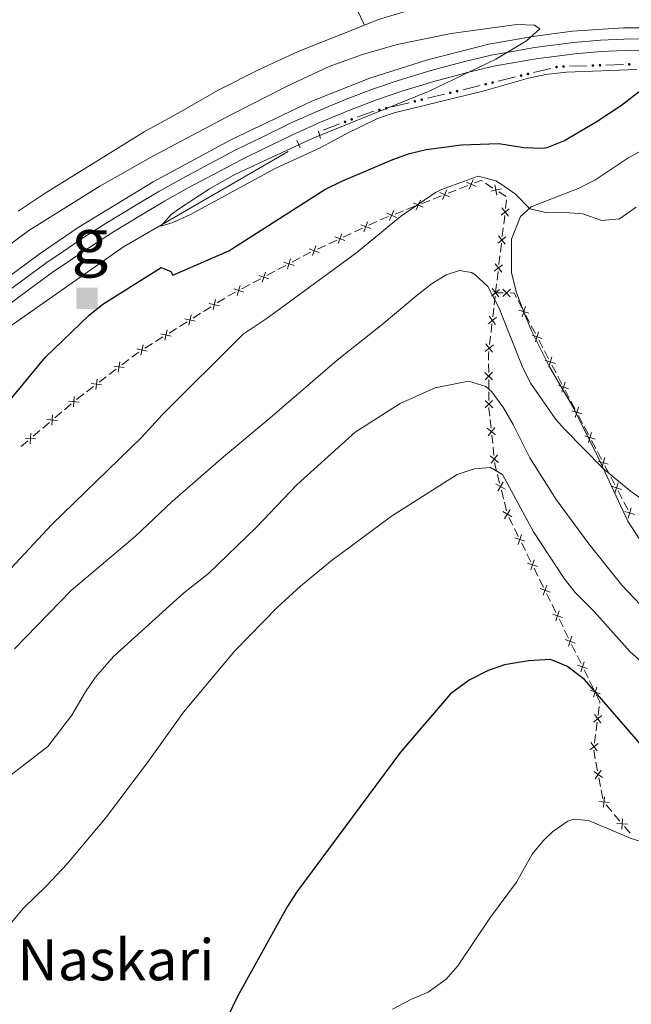
# Model space of a CAD drawing. Units: metres. Extents: x 655153 to 662080, y 735012 to 739796.
# Drawn here: x 655310 to 655482, y 736914 to 737190 of the extents above; entities that cross this region are included whole.
import ezdxf
from ezdxf.enums import TextEntityAlignment as Align

# ---------------------------------------------------------------- set-up
doc = ezdxf.new("R2010")
doc.units = ezdxf.units.M
doc.header["$MEASUREMENT"] = 0
for name, pattern in [('DGN Style 2', [77.45884560943644, 46.47530736566186, -30.98353824377457]), ('DGN Style 3', [108.44238385321101, 77.45884560943644, -30.98353824377457]), ('DGN Style 4', [124.01161182070774, 61.96707648754915, -30.98353824377457, 0.07745884560943644, -30.98353824377457])]:
    doc.linetypes.add(name, pattern=pattern)
for name, color, linetype, lineweight in [('Divisiones administrativas específicas', 7, 'Continuous', 5), ('Edificios construcciones cerramientos', 7, 'Continuous', 5), ('Entidades rústicas y varios', 7, 'Continuous', 5), ('Hidrografía', 7, 'Continuous', 5), ('Relieve y altimetría', 7, 'Continuous', 5), ('Textos de rotulación', 7, 'Continuous', 5), ('Viales y ferrocarril', 7, 'Continuous', 5)]:
    doc.layers.add(name, color=color, linetype=linetype, lineweight=lineweight)
doc.styles.add('Style-arial', font='arial.shx', dxfattribs={"bigfont": 'arialbig.shx'})
doc.styles.add('Style-Times New Roman', font='txt')

# ---------------------------------------------------------------- blocks, each defined once
blk = doc.blocks.new('5MOJON')
at = {"layer": 'Divisiones administrativas específicas', "color": 250, "linetype": 'Continuous', "lineweight": 5, "extrusion": (0, 0, -1)}
blk.add_solid([(3, 3), (-3, 3), (3, -3), (-3, -3)], dxfattribs=at)
at = {"layer": 'Divisiones administrativas específicas', "color": 250, "linetype": 'Continuous', "lineweight": 5, "style": 'Style-arial', "width": 1.075199139840688}
blk.add_text('g', height=12.50001, dxfattribs=at).set_placement((0.837070312583819, 16.1700050001964), align=Align.MIDDLE_CENTER)

msp = doc.modelspace()

# ---------------------------------------------------------------- hatches: boundary and pattern name
at = {"layer": 'Edificios construcciones cerramientos', "linetype": 'Continuous', "lineweight": 5, "extrusion": (0, 0, -1)}
h = msp.add_hatch(color=170, dxfattribs=at)
edge = h.paths.add_edge_path()
edge.add_arc((-655462.6258584312, 737177.3493744109), 0.3750000000796614, 212.8821839476888, 572.8821839476889)
h = msp.add_hatch(color=170, dxfattribs=at)
edge = h.paths.add_edge_path()
edge.add_arc((-655470.8714606066, 737177.6169308235), 0.3750000000796614, 212.8821839476888, 572.8821839476889)
h = msp.add_hatch(color=170, dxfattribs=at)
edge = h.paths.add_edge_path()
edge.add_arc((-655472.8703944674, 737177.6817929843), 0.3750000000796614, 212.8821839476888, 572.8821839476889)
h = msp.add_hatch(color=170, dxfattribs=at)
edge = h.paths.add_edge_path()
edge.add_arc((-655481.1159966427, 737177.9493493969), 0.3750000000796614, 212.8821839476888, 572.8821839476889)
h = msp.add_hatch(color=170, dxfattribs=at)
edge = h.paths.add_edge_path()
edge.add_arc((-655450.6773771341, 737174.7771665687), 0.3750000000796613, 201.1453103711399, 561.14531037114)
h = msp.add_hatch(color=170, dxfattribs=at)
edge = h.paths.add_edge_path()
edge.add_arc((-655452.621337078, 737175.2472939305), 0.3750000000796613, 201.1453103711399, 561.14531037114)
h = msp.add_hatch(color=170, dxfattribs=at)
edge = h.paths.add_edge_path()
edge.add_arc((-655460.6401718468, 737177.1865692984), 0.3750000000796613, 201.1453103711399, 561.14531037114)
h = msp.add_hatch(color=170, dxfattribs=at)
edge = h.paths.add_edge_path()
edge.add_arc((-655440.7145824214, 737172.3677638392), 0.3750000000796613, 201.1453103711399, 561.14531037114)
h = msp.add_hatch(color=170, dxfattribs=at)
edge = h.paths.add_edge_path()
edge.add_arc((-655442.6585423653, 737172.837891201), 0.3750000000796613, 201.1453103711399, 561.14531037114)
h = msp.add_hatch(color=170, dxfattribs=at)
edge = h.paths.add_edge_path()
edge.add_arc((-655430.7517877086, 737169.9583611097), 0.3750000000796613, 201.1453103711399, 561.14531037114)
h = msp.add_hatch(color=170, dxfattribs=at)
edge = h.paths.add_edge_path()
edge.add_arc((-655432.6957476526, 737170.4284884715), 0.3750000000796613, 201.1453103711399, 561.14531037114)
h = msp.add_hatch(color=170, dxfattribs=at)
edge = h.paths.add_edge_path()
edge.add_arc((-655420.7889929959, 737167.5489583802), 0.3750000000796613, 201.1453103711399, 561.14531037114)
h = msp.add_hatch(color=170, dxfattribs=at)
edge = h.paths.add_edge_path()
edge.add_arc((-655422.7329529398, 737168.0190857421), 0.3750000000796613, 201.1453103711399, 561.14531037114)
h = msp.add_hatch(color=170, dxfattribs=at)
edge = h.paths.add_edge_path()
edge.add_arc((-655410.8261982829, 737165.1395556508), 0.3750000000796613, 201.1453103711399, 561.14531037114)
h = msp.add_hatch(color=170, dxfattribs=at)
edge = h.paths.add_edge_path()
edge.add_arc((-655412.7701582271, 737165.6096830126), 0.3750000000796613, 201.1453103711399, 561.14531037114)
h = msp.add_hatch(color=170, dxfattribs=at)
edge = h.paths.add_edge_path()
edge.add_arc((-655401.1569831343, 737161.7775795765), 0.3750000000796613, 194.0752030459789, 554.0752030459788)
h = msp.add_hatch(color=170, dxfattribs=at)
edge = h.paths.add_edge_path()
edge.add_arc((-655403.0282967368, 737162.4834020762), 0.3750000000796613, 194.0752030459789, 554.0752030459788)

# ---------------------------------------------------------------- linework, layer by layer
at = {"layer": 'Edificios construcciones cerramientos', "color": 170, "linetype": 'Continuous', "lineweight": 5}
for p, q in [((655474.4963258095, 737177.7343645534, 619.9497429441329), (655479.4936604612, 737177.8965199552, 619.9309811621206)), ((655454.2025907545, 737175.6295118337, 620), (655459.0624906144, 737176.8048302385, 620)), ((655464.2517897733, 737177.4019459805, 619.9882045972581), (655469.249124425, 737177.5641013822, 619.9694428152459)), ((655444.2397960422, 737173.2201091037, 620), (655449.0996959021, 737174.3954275083, 620)), ((655424.3142066177, 737168.4013036438, 620), (655429.1741064775, 737169.5766220484, 620)), ((655434.2770013299, 737170.8107063738, 620), (655439.1369011898, 737171.9860247783, 620)), ((655414.3514119054, 737165.9919009137, 620), (655419.2113117652, 737167.1672193184, 620)), ((655394.96, 737159.44, 620), (655399.6382840062, 737161.2045562493, 620))]:
    msp.add_line(p, q, dxfattribs=at)
at = {"layer": 'Edificios construcciones cerramientos', "color": 250, "linetype": 'Continuous', "lineweight": 5}
for p, q in [((655440.6860371879, 737144.5370020478, 630.1103879220584), (655442.7551402121, 737143.1927985658, 630.5127927860698)), ((655430.1317949183, 737141.698095938, 629.6732304581931), (655432.459820326, 737142.6079755891, 629.7223906224925)), ((655433.391030489, 737142.9719274496, 629.7420546882123), (655435.7190558966, 737143.8818071005, 629.7912148525118)), ((655444.4104226313, 737142.1174357806, 630.8347166772788), (655446.4795256555, 737140.7732322987, 631.2371215412903)), ((655422.6821136139, 737138.7864810545, 629.5159179324348), (655425.0101390213, 737139.6963607057, 629.5650780967343)), ((655425.9413491846, 737140.0603125661, 629.5847421624541), (655428.269374592, 737140.970192217, 629.6339023267535)), ((655446.6136925314, 737139.9072757761, 631.3716848810748), (655446.3195739707, 737137.4443764272, 631.6841285857017)), ((655415.2324323093, 737135.874866171, 629.3586054066766), (655417.5604577169, 737136.7847458222, 629.4077655709759)), ((655418.49166788, 737137.1486976827, 629.4274296366958), (655420.8196932876, 737138.0585773338, 629.4765898009952)), ((655407.8833089755, 737132.7349614685, 629.1113166965489), (655410.1485262606, 737133.7874300638, 629.2166756400472)), ((655446.0842791223, 737135.4740569477, 631.9340835494032), (655445.7901605619, 737133.0111575988, 632.2465272540302)), ((655403.8059178621, 737130.8405179973, 628.9216705982519), (655406.0711351472, 737131.8929865926, 629.0270295417503)), ((655445.6725131376, 737132.025997859, 632.371504735881), (655445.378394577, 737129.56309851, 632.683948440508)), ((655396.5572225498, 737127.4726184928, 628.5845219790573), (655398.8224398349, 737128.5250870881, 628.6898809225556)), ((655400.634613663, 737129.367061964, 628.7741680773543), (655402.8998309481, 737130.4195305593, 628.8795270208526)), ((655393.3859183504, 737125.9991624595, 628.4370194581596), (655395.6511356356, 737127.0516310548, 628.542378401658)), ((655445.1430997285, 737127.5927790306, 632.9339034042096), (655444.8489811681, 737125.1298796816, 633.2463471088365)), ((655386.2686101706, 737122.3618387263, 628.1613965515127), (655388.4761801069, 737123.5325197533, 628.2397605059641)), ((655444.7313337438, 737124.1447199418, 633.3713245906873), (655444.4372151832, 737121.6818205928, 633.6837682953143)), ((655379.2043863742, 737118.6156594406, 627.9106318972682), (655381.4119563105, 737119.7863404674, 627.9889958517197)), ((655382.294984285, 737120.2546128782, 628.0203414335002), (655384.5025542213, 737121.425293905, 628.0987053879516)), ((655444.2019203347, 737119.7115011134, 633.9337232590159), (655443.9078017743, 737117.2486017644, 634.2461669636428)), ((655375.2307604887, 737116.5084335923, 627.7695767792558), (655377.438330425, 737117.6791146193, 627.8479407337072)), ((655372.1401625779, 737114.8694801547, 627.6598672430239), (655374.3477325141, 737116.0401611817, 627.7382311974752)), ((655443.79015435, 737116.2634420248, 634.3711444454935), (655443.4960357896, 737113.8005426757, 634.6835881501206)), ((655365.2020642755, 737110.9014651678, 627.5059636251666), (655367.3205095665, 737112.2289029895, 627.5158822141216)), ((655443.3793366016, 737112.7777429982, 634.8960823493875), (655443.1026781052, 737110.3471004937, 635.4112882228562)), ((655445.6169799096, 737113.71734004, 634.4899577436228), (655443.49, 737113.75, 634.69)), ((655450.981921687, 737109.3336536635, 634.368726970574), (655449.8183913431, 737111.5447157575, 634.2826946798301)), ((655361.3888627517, 737108.5120770887, 627.4881101650477), (655363.5073080428, 737109.8395149105, 627.4980287540027)), ((655442.9920147066, 737109.3748434917, 635.6173705722437), (655442.7153562102, 737106.9442009875, 636.1325764457125)), ((655358.4230393444, 737106.6536641382, 627.4742241405108), (655360.5414846353, 737107.98110196, 627.4841427294657)), ((655453.0762763065, 737105.3537418942, 634.5235850939131), (655451.9127459626, 737107.5648039882, 634.4375528031692)), ((655351.6440144132, 737102.4058631083, 627.442484655855), (655353.7624597042, 737103.7333009304, 627.45240324481)), ((655354.6098378205, 737104.2642760589, 627.456370680392), (655356.7282831115, 737105.5917138809, 627.4662892693468)), ((655442.4940294132, 737104.9996869836, 636.5447411444874), (655442.2173709169, 737102.5690444792, 637.0599470179562)), ((655454.7052187885, 737102.2582549627, 634.6440303009545), (655453.5416884443, 737104.4693170567, 634.5579980102106)), ((655347.8308128894, 737100.0164750293, 627.4246311957361), (655349.9492581803, 737101.3439128511, 627.4345497846911)), ((655442.1067075185, 737101.5967874774, 637.2660293673437), (655441.8300490219, 737099.1661449729, 637.7812352408124)), ((655456.799573408, 737098.2783431935, 634.7988884242935), (655455.6360430638, 737100.4894052874, 634.7128561335496)), ((655344.8649894819, 737098.1580620788, 627.4107451711992), (655346.983434773, 737099.4854999005, 627.4206637601542)), ((655338.3678931112, 737093.5039296679, 627.3710698320914), (655340.3531435963, 737095.0233353749, 627.3847376495447)), ((655458.4285158897, 737095.182856262, 634.919333631335), (655457.2649855455, 737097.3939183559, 634.8333013405911)), ((655334.794442238, 737090.7689993954, 627.3464677606753), (655336.7796927232, 737092.2884051022, 627.3601355781286)), ((655441.5513866816, 737093.7835936614, 638.8229825553557), (655441.5705597647, 737091.3214502432, 639.2559746814575)), ((655460.5228705092, 737091.2029444929, 635.074191754674), (655459.359340165, 737093.4140065869, 634.9881594639301)), ((655332.0150915589, 737088.6418314057, 627.3273328162405), (655334.000342044, 737090.1612371125, 627.3410006336939)), ((655441.5858982312, 737089.3517355088, 639.6023683823391), (655441.6050713144, 737086.8895920906, 640.035360508441)), ((655462.1518129909, 737088.1074575612, 635.1946369617154), (655460.988282647, 737090.3185196551, 635.1086046709715)), ((655328.4416406858, 737085.906901133, 627.3027307448244), (655330.4268911709, 737087.42630684, 627.3163985622778)), ((655325.6622900066, 737083.7797331433, 627.2835958003897), (655327.6475404918, 737085.2991388503, 627.2972636178431)), ((655441.6127405476, 737085.9047347233, 640.2085573588819), (655441.6319136308, 737083.4425913054, 640.6415494849837)), ((655464.2461676104, 737084.1275457921, 635.3494950850544), (655463.0826372665, 737086.3386078861, 635.2634627943105)), ((655322.2120589861, 737080.8920550088, 627.2585367793731), (655324.1171359622, 737082.5108467462, 627.2725019129813)), ((655465.8751100921, 737081.0320588606, 635.4699402920959), (655464.7115797482, 737083.2431209546, 635.383908001352)), ((655319.5449512191, 737078.6257465766, 627.2389855923216), (655321.4500281953, 737080.244538314, 627.2529507259298)), ((655467.9694647116, 737077.0521470914, 635.624798415435), (655466.8059343677, 737079.2632091853, 635.538766124691)), ((655316.1158126616, 737075.7119214493, 627.2138483518269), (655318.020889638, 737077.3307131864, 627.2278134854351)), ((655441.9740543962, 737078.0941908786, 641.8308539668341), (655442.2319200614, 737075.6864090653, 642.4522170154331)), ((655469.5984071933, 737073.9566601599, 635.7452436224763), (655468.4348768494, 737076.1677222538, 635.6592113317324)), ((655313.4487048949, 737073.4456130168, 627.1942971647754), (655315.353781871, 737075.0644047542, 627.2082622983836)), ((655442.4382125933, 737073.7601836147, 642.9493074543125), (655442.6960782586, 737071.3524018014, 643.5706705029115)), ((655310.0195663373, 737070.5317878895, 627.1691599242807), (655311.9246433137, 737072.1505796269, 627.1831250578889)), ((655442.7992245245, 737070.3892890762, 643.8192157223513), (655443.0570901898, 737067.9815072627, 644.4405787709503)), ((655471.6927618128, 737069.9767483906, 635.9001017458154), (655470.5292314689, 737072.1878104846, 635.8140694550715)), ((655473.3217042948, 737066.8812614591, 636.0205469528569), (655472.1581739506, 737069.092323553, 635.934514662113)), ((655475.4160589143, 737062.90134969, 636.1754050761958), (655474.2525285701, 737065.112411784, 636.0893727854519)), ((655444.0435087804, 737062.6651265605, 645.195868223399), (655444.645130747, 737060.241547161, 645.3155089553806)), ((655477.045001396, 737059.8058627583, 636.2958502832373), (655475.8814710518, 737062.0169248523, 636.2098179924934)), ((655445.1264283201, 737058.3026836419, 645.4112215409657), (655445.7280502869, 737055.8791042427, 645.5308622729474)), ((655479.1393560155, 737055.8259509893, 636.4507084065763), (655477.9758256713, 737058.0370130832, 636.3646761158324)), ((655445.9686990734, 737054.9096724829, 645.5787185657399), (655446.57032104, 737052.4860930836, 645.6983592977216)), ((655480.7682984972, 737052.7304640578, 636.5711536136178), (655479.6047681533, 737054.9415261517, 636.4851213228739)), ((655447.2375533166, 737050.6196424323, 645.8449207427029), (655448.3439271189, 737048.3926402591, 646.1025994776493)), ((655448.78647664, 737047.5018393898, 646.2056709716279), (655449.8928504423, 737045.2748372166, 646.4633497065744)), ((655450.7779494843, 737043.4932354782, 646.6694926945315), (655451.8843232868, 737041.266233305, 646.927171429478)), ((655452.3268728077, 737040.3754324357, 647.0302429234566), (655453.4332466102, 737038.1484302627, 647.287921658403)), ((655454.3183456522, 737036.366828524, 647.4940646463602), (655455.4247194545, 737034.1398263508, 647.7517433813067)), ((655457.8543713652, 737029.2298637142, 648.2264003703297), (655458.955594277, 737026.9904183585, 648.3753721700793)), ((655459.3960834418, 737026.0946402163, 648.4349608899793), (655460.4973063536, 737023.8551948606, 648.5839326897291)), ((655461.3782846832, 737022.0636385763, 648.7031101295288), (655462.4795075951, 737019.8241932206, 648.8520819292786)), ((655462.9199967599, 737018.9284150784, 648.9116706491784), (655464.0212196717, 737016.6889697227, 649.0606424489282)), ((655464.9021980015, 737014.8974134384, 649.1798198887279), (655466.0034209131, 737012.6579680827, 649.3287916884777)), ((655466.4439100781, 737011.7621899405, 649.3883804083777), (655467.54513299, 737009.5227445848, 649.5373522081273)), ((655468.4249651313, 737007.735849713, 649.6996304040383), (655469.519751861, 737005.5225795708, 650.090625664702)), ((655469.9576665531, 737004.6372715139, 650.2470237689673), (655471.0524532828, 737002.424001372, 650.638019029631)), ((655472.6695084074, 736997.4271870747, 651.5182894624189), (655472.3460960563, 736994.9852421307, 651.9452664429425)), ((655472.0873661754, 736993.0316861758, 652.2868480273614), (655471.7639538243, 736990.5897412319, 652.7138250078851)), ((655471.634588884, 736989.6129632546, 652.8846158000946), (655471.3111765326, 736987.1710183106, 653.3115927806183)), ((655471.0948413119, 736985.2172369882, 653.6429726851408), (655471.5525310205, 736982.7711397687, 653.8819884217885)), ((655471.7356069039, 736981.7927008807, 653.9775947164476), (655472.1932966122, 736979.3466036611, 654.2166104530952)), ((655472.5594483791, 736977.3897258854, 654.4078230424134), (655473.0171380874, 736974.9436286658, 654.646838779061)), ((655473.2002139708, 736973.9651897778, 654.7424450737201), (655473.6579036794, 736971.5190925582, 654.9814608103677)), ((655474.6514302206, 736969.8489597903, 655.0809967544485), (655476.2393573709, 736967.9194436597, 655.1548538312093)), ((655476.8745282309, 736967.1476372078, 655.1843966619135), (655478.4624553812, 736965.2181210774, 655.2582537386743)), ((655479.7577237103, 736963.7036725897, 655.4096133258778), (655481.3949555214, 736961.8318434758, 655.665987593737))]:
    msp.add_line(p, q, dxfattribs=at)
at = {"layer": 'Edificios construcciones cerramientos', "color": 170, "linetype": 'Continuous', "lineweight": 5, "elevation": 620, "flags": 128}
msp.add_lwpolyline([(655404.5504822126, 737163.0573403114), (655408.72, 737164.6300000001), (655409.248517053, 737164.7578165885)], dxfattribs=at)
at = {"layer": 'Edificios construcciones cerramientos', "color": 250, "linetype": 'Continuous', "lineweight": 5, "flags": 128}
for points, elevation in [([(655435.2896803119, 737144.8400556864), (655438.0100465615, 737143.648582872)], 629.8108789182315), ([(655437.245599844, 737145.6045024039), (655436.0541270294, 737142.8841361543)], 629.8108789182315), ([(655427.8399990075, 737141.928440803), (655430.5603652571, 737140.7369679885)], 629.6535663924733), ([(655429.7959185396, 737142.6928875207), (655428.604445725, 737139.9725212711)], 629.6535663924733), ([(655445.033905637, 737142.9630856302), (655442.1288480018, 737142.3461252297)], 630.6737547316743), ([(655443.2728966188, 737144.1071342477), (655443.8898570198, 737141.2020766123)], 630.6737547316743), ([(655420.3903177031, 737139.0168259197), (655423.1106839527, 737137.8253531051)], 629.496253866715), ([(655422.346237235, 737139.7812726372), (655421.1547644206, 737137.0609063876)], 629.496253866715), ([(655414.8965559306, 737136.8696577537), (655413.705083116, 737134.1492915042)], 629.3389413409567), ([(655447.3679453037, 737137.3783371546), (655445.0337491778, 737135.542164928)], 631.8091060675524), ([(655447.118933354, 737135.2931529782), (655445.2827611275, 737137.6273491043)], 631.8091060675524), ([(655407.4867173273, 737133.707179196), (655406.467102566, 737130.9178449134)], 629.0691731191496), ([(655412.9406363985, 737136.1052110363), (655415.6610026481, 737134.9137382216)], 629.3389413409567), ([(655405.5822428055, 737132.8223194354), (655408.3715770878, 737131.802704674)], 629.0691731191496), ([(655398.333547493, 737129.4544199309), (655401.1228817755, 737128.4348051697)], 628.732024499955), ([(655400.238022015, 737130.3392796915), (655399.2184072535, 737127.5499454092)], 628.732024499955), ([(655446.4267659099, 737129.4970592374), (655444.092569784, 737127.6608870109)], 632.8089259223588), ([(655446.1777539605, 737127.411875061), (655444.3415817337, 737129.7460711871)], 632.8089259223588), ([(655391.0848521804, 737126.0865204264), (655393.874186463, 737125.0669056652)], 628.3948758807603), ([(655392.9893267024, 737126.971380187), (655391.969711941, 737124.1820459047)], 628.3948758807603), ([(655385.8210548952, 737123.3116529093), (655384.9496400037, 737120.4725269724)], 628.1300509697321), ([(655383.9657844808, 737122.3277973866), (655386.8049104179, 737121.4563824949)], 628.1300509697321), ([(655445.4855865161, 737121.6157813203), (655443.1513903902, 737119.7796090937)], 633.8087457771651), ([(655445.2365745667, 737119.5305971438), (655443.4004023399, 737121.8647932699)], 633.8087457771651), ([(655376.9015606844, 737118.5816181009), (655379.7406866215, 737117.7102032092)], 627.8792863154877), ([(655378.7568310988, 737119.5654736236), (655377.8854162074, 737116.7263476865)], 627.8792863154877), ([(655369.8373368881, 737114.8354388152), (655372.6764628252, 737113.9640239235)], 627.6285216612433), ([(655371.6926073025, 737115.8192943376), (655370.821192411, 737112.9801684008)], 627.6285216612433), ([(655444.6509243532, 737114.6755467688), (655442.3269056419, 737112.8265099842)], 634.69), ([(655444.41343339, 737112.589019021), (655442.5643966054, 737114.9130377322)], 634.69), ([(655445.5473901492, 737112.6694793028), (655447.6793845061, 737114.7369898984)], 634.396331994166), ([(655447.6471426254, 737112.6372374222), (655445.5796320299, 737114.769231779)], 634.396331994166), ([(655364.686784219, 737111.8162828796), (655364.0223327156, 737108.9217182836)], 627.5019961895846), ([(655362.9072761694, 737110.7012263334), (655365.8018407652, 737110.03677483)], 627.5019961895846), ([(655450.0306406401, 737108.8892134603), (655452.8669782502, 737108.008765301)], 634.4031398868716), ([(655451.0085853655, 737107.0308205755), (655451.8890335246, 737109.8671581857)], 634.4031398868716), ([(655356.128251238, 737106.4534253038), (655359.022815834, 737105.7889738001)], 627.4702567049288), ([(655357.9077592879, 737107.56848185), (655357.2433077844, 737104.673917254)], 627.4702567049288), ([(655443.7656171648, 737106.8974907545), (655441.4415984538, 737105.0484539696)], 636.3386587951), ([(655443.5281262016, 737104.8109630065), (655441.679089417, 737107.1349817177)], 636.3386587951), ([(655351.1287343567, 737103.3206808202), (655350.4642828531, 737100.4261162244)], 627.4385172202731), ([(655349.3492263069, 737102.205624274), (655352.2437909029, 737101.5411727706)], 627.4385172202731), ([(655453.7539377413, 737101.8138147595), (655456.5902753514, 737100.9333666002)], 634.678443217252), ([(655454.7318824667, 737099.9554218748), (655455.6123306258, 737102.7917594849)], 634.678443217252), ([(655342.5702013758, 737097.9578232444), (655345.4647659718, 737097.2933717407)], 627.4067777356173), ([(655344.3497094254, 737099.0728797906), (655343.6852579219, 737096.1783151946)], 627.4067777356173), ([(655442.8803099766, 737099.1194347399), (655440.5562912654, 737097.2703979551)], 637.9873175901998), ([(655442.6428190134, 737097.0329069919), (655440.7937822288, 737099.3569257031)], 637.9873175901998), ([(655457.4772348425, 737094.7384160587), (655460.3135724529, 737093.8579678996)], 634.9537465476325), ([(655458.4551795681, 737092.880023174), (655459.335627727, 737095.7163607844)], 634.9537465476325), ([(655336.1018272382, 737093.0903302426), (655339.0457824366, 737092.6990147808)], 627.36560270511), ([(655337.7694625685, 737094.3666501108), (655337.3781471066, 737091.4226949124)], 627.36560270511), ([(655331.4166610162, 737089.5045518484), (655331.0253455543, 737086.5605966502)], 627.3218656892592), ([(655442.6351721177, 737089.295690719), (655440.5188832649, 737091.3792745285)], 639.4291715318983), ([(655442.618819596, 737091.3956270502), (655440.5352357863, 737089.2793381973)], 639.4291715318983), ([(655329.749025686, 737088.2282319802), (655332.6929808843, 737087.8369165184)], 627.3218656892592), ([(655461.2005319437, 737087.6630173582), (655464.0368695541, 737086.7825691989)], 635.229049878013), ([(655462.1784766694, 737085.8046244734), (655463.0589248282, 737088.6409620836)], 635.229049878013), ([(655324.9994966639, 737084.6369190782), (655324.7590133112, 737081.6768231748)], 627.2780879664246), ([(655323.3992070358, 737083.2771128027), (655326.3593029391, 737083.03662945)], 627.2780879664246), ([(655442.6965259837, 737081.4168317812), (655440.5802371309, 737083.5004155906)], 640.8147463354245), ([(655442.6801734623, 737083.5167681123), (655440.5965896526, 737081.4004792592)], 640.8147463354245), ([(655465.9017737706, 737078.7292257727), (655466.7822219296, 737081.5655633828)], 635.5043532083935), ([(655318.9032503394, 737079.4567855184), (655318.6627669868, 737076.4966896151)], 627.2333995388784), ([(655464.9238290451, 737080.5876186574), (655467.7601666553, 737079.7071704981)], 635.5043532083935), ([(655317.3029607115, 737078.096979243), (655320.2630566149, 737077.8564958903)], 627.2333995388784), ([(655443.4896249566, 737073.7918456271), (655441.1779411153, 737075.6562806135)], 642.7007622348729), ([(655443.266000529, 737075.8799050411), (655441.4015655427, 737073.5682211996)], 642.7007622348729), ([(655311.2067143873, 737072.9168456832), (655314.1668102907, 737072.6763623308)], 627.1887111113322), ([(655312.8070040152, 737074.2766519587), (655312.5665206625, 737071.3165560553)], 627.1887111113322), ([(655468.6471261464, 737073.5122199566), (655471.4834637565, 737072.6317717975)], 635.7796565387739), ([(655469.6250708718, 737071.6538270719), (655470.5055190308, 737074.4901646823)], 635.7796565387739), ([(655444.314795085, 737066.0869438245), (655442.0031112437, 737067.9513788109)], 644.68912399039), ([(655444.0911706574, 737068.1750032385), (655442.226735671, 737065.863319397)], 644.68912399039), ([(655473.348367973, 737064.5784283711), (655474.2288161321, 737067.4147659815)], 636.0549598691543), ([(655472.3704232476, 737066.4368212558), (655475.2067608577, 737065.5563730968)], 636.0549598691543), ([(655446.1564458027, 737058.5066003518), (655443.6123617231, 737060.0388001418)], 645.3633652481732), ([(655445.650503658, 737060.5447422864), (655444.1183038678, 737058.0006582071)], 645.3633652481732), ([(655476.0937203488, 737059.3614225553), (655478.9300579592, 737058.480974396)], 636.3302631995349), ([(655477.0716650744, 737057.5030296706), (655477.9521132333, 737060.3393672807)], 636.3302631995349), ([(655480.7949621757, 737050.4276309698), (655481.6754103345, 737053.2639685799)], 636.6055665299153), ([(655448.0816360957, 737050.7511462744), (655445.5375520161, 737052.2833460644)], 645.7462155905141), ([(655447.575693951, 737052.789288209), (655446.0434941608, 737050.2452041297)], 645.7462155905141), ([(655479.81701745, 737052.2860238545), (655482.6533550604, 737051.4055756952)], 636.6055665299153), ([(655450.8071144479, 737045.791824549), (655449.8607462121, 737042.9767957458)], 646.566421200553), ([(655451.7414447316, 737043.9111260294), (655448.9264159284, 737044.8574942651)], 646.566421200553), ([(655455.2818408993, 737036.7847190755), (655452.4668120961, 737037.7310873109)], 647.3909931523816), ([(655454.3475106156, 737038.6654175948), (655453.4011423797, 737035.8503887919)], 647.3909931523816), ([(655457.8913181257, 737031.5314999972), (655456.9335092593, 737028.7203432645)], 648.1668116504297), ([(655458.8179920588, 737029.6470171979), (655456.0068353263, 737030.6048260641)], 648.1668116504297), ([(655462.3419053769, 737022.48079206), (655459.5307486444, 737023.4386009262)], 648.6435214096289), ([(655461.4152314439, 737024.3652748591), (655460.4574225773, 737021.5541181266)], 648.6435214096289), ([(655465.8658186952, 737015.3145669219), (655463.0546619624, 737016.2723757883)], 649.1202311688281), ([(655464.939144762, 737017.1990497212), (655463.9813358956, 737014.3878929887)], 649.1202311688281), ([(655469.3897320132, 737008.148341784), (655466.5785752807, 737009.1061506502)], 649.5969409280273), ([(655468.4630580803, 737010.0328245834), (655467.5052492137, 737007.2216678509)], 649.5969409280273), ([(655472.8955933468, 737001.0633537387), (655470.0822042865, 737002.0145855702)], 650.7944171338964), ([(655471.9645147324, 737002.9456641844), (655471.0132829011, 737000.1322751243)], 650.7944171338964), ([(655473.1187171026, 736992.8307429051), (655471.3126132095, 736995.1882816062)], 652.116057235152), ([(655473.3944345065, 736994.9125642022), (655471.0368958053, 736993.1064603091)], 652.116057235152), ([(655472.3595149829, 736987.0983403821), (655470.0019762819, 736985.2922364888)], 653.4823835728276), ([(655472.0837975792, 736985.016519085), (655470.2776936861, 736987.3740577861)], 653.4823835728276), ([(655473.6002360578, 736977.5298545442), (655471.1498302841, 736979.2078031565)], 654.3122167477543), ([(655473.214007477, 736979.5940317372), (655471.536058865, 736977.1436259635)], 654.3122167477543), ([(655475.4927371312, 736970.4771714946), (655472.5367945519, 736970.7642315351)], 655.0514539237442), ([(655474.1582958617, 736972.0986728047), (655473.8712358212, 736969.1427302253)], 655.0514539237442), ([(655479.2003931731, 736965.9339115066), (655479.0022869995, 736962.9706778096)], 655.3070636187341), ([(655480.582956935, 736964.353241571), (655477.6197232378, 736964.5513477449)], 655.3070636187341)]:
    msp.add_lwpolyline(points, dxfattribs=dict(at, elevation=elevation))
at = {"layer": 'Edificios construcciones cerramientos', "color": 250, "linetype": 'Continuous', "lineweight": 5, "extrusion": (-0.08475890989343327, 0.1637620238494872, 0.9828519353078555), "elevation": 65781.14841495923, "flags": 128}
msp.add_lwpolyline([(-920925.0082875632, -347204.50047111), (-920927.0033998792, -347204.2864919201), (-920927.2441409286, -347203.8557572165)], dxfattribs=at)
at = {"layer": 'Edificios construcciones cerramientos', "color": 250, "linetype": 'Continuous', "lineweight": 5, "extrusion": (0.1066170986601975, -0.3235882087575919, 0.9401720403342863), "elevation": -168058.3014951258, "flags": 128}
msp.add_lwpolyline([(853168.0187174091, 465608.8775265098), (853168.5174438152, 465608.9396949231), (853170.5115278857, 465609.0549789495)], dxfattribs=at)
at = {"layer": 'Edificios construcciones cerramientos', "color": 250, "linetype": 'Continuous', "lineweight": 5, "extrusion": (-0.1217948099639081, 0.1641446197906218, 0.9788884349401865), "elevation": 41786.9237112124, "flags": 128}
msp.add_lwpolyline([(-965562.9589089621, -197051.8328291614), (-965565.1307923668, -197051.4957670189), (-965565.4264179659, -197051.433474469)], dxfattribs=at)
at = {"layer": 'Edificios construcciones cerramientos', "color": 250, "linetype": 'Continuous', "lineweight": 5, "extrusion": (-0.1917941036448412, 0.2990979364943882, 0.9347488679810587), "elevation": 95359.72859494449, "flags": 128}
msp.add_lwpolyline([(-949576.4431014555, -249106.7058628557), (-949576.4809951826, -249106.7054397023), (-949578.9334992548, -249106.488231417)], dxfattribs=at)
at = {"layer": 'Edificios construcciones cerramientos', "color": 250, "linetype": 'Continuous', "lineweight": 5, "extrusion": (0.09461531625431481, 0.08837201508212993, 0.9915837477895751), "elevation": 127784.5688143118, "flags": 128}
msp.add_lwpolyline([(91287.7962301271, -973800.0985919428), (91289.14877220686, -973800.4715194921), (91289.90643558349, -973799.6782181435)], dxfattribs=at)
at = {"layer": 'Edificios construcciones cerramientos', "color": 250, "linetype": 'Continuous', "lineweight": 5, "extrusion": (0.005265614287382856, -0.01587427832052879, 0.9998601305152532), "elevation": -7622.785036821409, "flags": 128}
msp.add_lwpolyline([(854079.9906009412, 493225.7546762014), (854081.6838315893, 493226.3403462977), (854082.3719546013, 493226.5083780632)], dxfattribs=at)
at = {"layer": 'Edificios construcciones cerramientos', "color": 250, "linetype": 'Continuous', "lineweight": 5, "extrusion": (0.2805394248809915, 0.1683652371745387, 0.9449607282837758), "elevation": 308581.8281945894, "flags": 128}
msp.add_lwpolyline([(294731.146161625, -889284.6735785049), (294730.593641352, -889284.2255120906), (294729.0761654986, -889283.2786873106)], dxfattribs=at)
at = {"layer": 'Edificios construcciones cerramientos', "color": 250, "linetype": 'Continuous', "lineweight": 5, "extrusion": (-0.6322862411873866, 0.1294069542105611, 0.7638507376490984), "elevation": -318553.6479354795, "flags": 128}
msp.add_lwpolyline([(-853534.5595708333, 378015.3310134443), (-853534.2144114922, 378015.4271669809), (-853532.2378985523, 378016.2519493921)], dxfattribs=at)
at = {"layer": 'Edificios construcciones cerramientos', "color": 250, "linetype": 'Continuous', "lineweight": 5, "extrusion": (0.8066949432018028, 0.2271830231179933, 0.5455558107284805), "elevation": 696543.5102961003, "flags": 128}
msp.add_lwpolyline([(531792.6756756413, -452654.7753743569), (531792.2440549516, -452654.6413399827), (531790.1993498579, -452654.5243910345)], dxfattribs=at)
at = {"layer": 'Edificios construcciones cerramientos', "color": 250, "linetype": 'Continuous', "lineweight": 5, "extrusion": (-0.8959664208562553, -0.4344495569965381, 0.09218326921705047), "elevation": -907410.4945822433, "flags": 128}
msp.add_lwpolyline([(-377200.6296451016, 84656.38274572801), (-377198.2636365693, 84656.62897930117), (-377198.1426407603, 84656.63623311804)], dxfattribs=at)
at = {"layer": 'Edificios construcciones cerramientos', "color": 250, "linetype": 'Continuous', "lineweight": 5, "extrusion": (-0.002840419626103552, 0.172602420105244, 0.9849874804230563), "elevation": 125987.4594673684, "flags": 128}
msp.add_lwpolyline([(-667509.9484380649, -715102.4153133791), (-667510.8393700991, -715100.5083864848), (-667510.7818984713, -715100.1173749785)], dxfattribs=at)
at = {"layer": 'Entidades rústicas y varios', "color": 92, "linetype": 'Continuous', "lineweight": 5}
for points in [[(655406.6300000001, 737188.99, 617.19), (655401.3700000001, 737200.01, 617.3100000000001), (655395.74, 737216.2, 617.54), (655391.44, 737226.5800000001, 617.4300000000001), (655390.8400000001, 737228.8300000001, 617.19), (655391.8200000001, 737232.1400000001, 617.19), (655395.9099999999, 737235.31, 617.19), (655404.4199999999, 737238.74, 616.95), (655418.3300000001, 737244.9199999999, 616.6800000000001)], [(655494.49, 737211.1599999999, 616.84), (655472.76, 737204.22, 617.19), (655438.9199999999, 737195.8700000001, 617.19), (655417.79, 737192.71, 617.19), (655410.5700000001, 737190.52, 617.19), (655406.6300000001, 737188.99, 617.19)], [(655458.69, 737092.8999999999, 632.15), (655453.6499999999, 737103.06, 631.73), (655451.44, 737108.3200000001, 631.44), (655449.4099999999, 737113.8200000001, 631.15), (655447.97, 737119.3800000001, 630.91), (655448, 737128.8600000001, 630.5600000000001), (655450.49, 737135.19, 630.38), (655453.5, 737137.94, 629.91), (655466.71, 737143.1000000001, 628.38), (655471.3800000001, 737145.3500000001, 628.09), (655480.75, 737151.6200000001, 628.38), (655492.19, 737157.8600000001, 628.79)], [(655487.49, 737039.1799999999, 636.44), (655480.74, 737049.6000000001, 635.6800000000001), (655472.27, 737067.6400000001, 634.85), (655465.3999999999, 737081.4099999999, 633.26), (655458.69, 737092.8999999999, 632.15)]]:
    msp.add_polyline3d(points, dxfattribs=at)
at = {"layer": 'Hidrografía', "color": 142, "linetype": 'DGN Style 3', "lineweight": 15}
msp.add_polyline3d([(655385.1499999999, 737153.48, 620), (655338.8300000001, 737126.7, 621.94), (655282.8800000001, 737087.6000000001, 622.12), (655248.29, 737054.51, 622.0500000000001), (655226.3400000001, 737031.05, 621.72), (655214.96, 737018.3400000001, 621.72)], dxfattribs=at)
at = {"layer": 'Relieve y altimetría', "color": 30, "linetype": 'Continuous', "lineweight": 5, "flags": 128}
for points, elevation in [([(655483.23, 737176.5), (655463.48, 737175.71), (655457.6699999999, 737175.0700000001), (655452.77, 737174.06), (655440.3300000001, 737170.47), (655415.01, 737164.3200000001), (655410.29, 737162.7), (655401.25, 737158.3500000001), (655394.3700000001, 737154.5800000001), (655381.47, 737148.72), (655357.7, 737135.77), (655352.69, 737133.49), (655349.3500000001, 737132.48), (655352.25, 737135.71), (655354.6399999999, 737137.46), (655363.05, 737142.9199999999), (655370.3899999999, 737147.04), (655392.3999999999, 737157.29), (655424.8, 737170.3700000001), (655443.54, 737179.4199999999), (655452.1799999999, 737184.5700000001), (655455.97, 737187.9099999999), (655454.44, 737188.9199999999), (655449.44, 737189.1699999999), (655431.02, 737186.6400000001), (655415.8400000001, 737183.56), (655406.0800000001, 737180.73), (655396.69, 737177.31), (655384.8999999999, 737171.78), (655369.19, 737163.8300000001), (655347.1000000001, 737152.1300000001)], 620), ([(655347.1000000001, 737152.1300000001), (655332.1499999999, 737143.71), (655312.25, 737131.29), (655304.21, 737125.3400000001), (655288.77, 737111.6699999999), (655269.03, 737094.81), (655230.6100000001, 737059.3), (655225.44, 737053.28), (655218.75, 737043.5), (655214.44, 737041.4199999999)], 620), ([(655483.01, 737137.79), (655478.3899999999, 737134.56), (655473.4299999999, 737134.03), (655468.05, 737135.8999999999), (655463.0800000001, 737136.3), (655457.97, 737136.23), (655453.1100000001, 737137.3200000001), (655449.0900000001, 737141.4199999999), (655445.0700000001, 737144.31), (655443.54, 737145.1699999999), (655438.6200000001, 737146.55), (655428.26, 737142.76), (655426.5700000001, 737141.96), (655416.75, 737135.1400000001), (655404.48, 737125.04), (655379.25, 737106.6300000001), (655372.54, 737102.0800000001), (655349.71, 737079.4299999999), (655343.94, 737073.0900000001), (655318.73, 737048.5900000001), (655301.99, 737030.8500000001)], 630), ([(655499.2, 737045.24), (655481.3600000001, 737058.0800000001), (655473.8, 737064.3800000001), (655462.97, 737075.31), (655460.48, 737078.1699999999), (655453.3899999999, 737088.22), (655451.1399999999, 737092.69), (655444.46, 737109.6300000001), (655441.28, 737115.53), (655437.6499999999, 737118.9199999999), (655436.7, 737119.44), (655433.31, 737119.99), (655429.6300000001, 737118.8), (655425.4099999999, 737116.1200000001), (655421.4299999999, 737113.03), (655411.6399999999, 737104.8), (655398.99, 737094.81), (655380.05, 737078.47), (655366.97, 737067.6400000001), (655352.5700000001, 737055.06), (655342.26, 737045.3400000001), (655324.0900000001, 737030.05), (655308.2, 737013.69)], 635), ([(655489.46, 737020.6300000001), (655479.05, 737031.6100000001), (655469.75, 737043.21), (655460.52, 737055.6400000001), (655453.1000000001, 737067.3400000001), (655448.49, 737076.72), (655445.75, 737081.44), (655442.49, 737085.8999999999), (655440.73, 737087.3999999999), (655435.9199999999, 737088.8600000001), (655426.51, 737087.02), (655416.6499999999, 737082.6200000001), (655404.04, 737074.6100000001), (655387.71, 737059.8200000001), (655376.1599999999, 737047.74), (655362.73, 737034.8700000001), (655355.74, 737029.3400000001), (655336, 737011.48), (655330.97, 737005.75), (655328.1499999999, 737001.6200000001), (655324.29, 736995.03), (655317.5800000001, 736986.19), (655300.6399999999, 736973.3)], 640), ([(655488.04, 737007.06), (655481.3999999999, 737012.8300000001), (655471.28, 737024.19), (655465.9199999999, 737029.52), (655462.8300000001, 737033.45), (655454.1300000001, 737046.5800000001), (655445.44, 737062.6300000001), (655442.0900000001, 737064.6100000001), (655437.51, 737064.23), (655432.73, 737062.69), (655414.22, 737050.98), (655397.1300000001, 737038.3400000001), (655388.6399999999, 737031.3), (655382.03, 737025.3200000001), (655370.1799999999, 737013.0800000001), (655355.73, 736995.8900000001), (655345.8500000001, 736982.1000000001), (655333.81, 736966.1200000001), (655323.02, 736953.29), (655317.0900000001, 736946.95), (655310.72, 736940.75), (655301.45, 736929.8200000001), (655295.8700000001, 736922.5900000001), (655291.3899999999, 736915.1400000001)], 645), ([(655488.0700000001, 736958.4099999999), (655481.6300000001, 736960.4099999999), (655469.6599999999, 736965.4199999999), (655465.51, 736965.8), (655463.8, 736965.2), (655459.6200000001, 736962.3200000001), (655456.96, 736959.8300000001), (655453.8400000001, 736955.98), (655449.3800000001, 736948.1400000001), (655442.0800000001, 736938.25), (655432.9099999999, 736924.6000000001), (655429.6300000001, 736920.8), (655424.5700000001, 736917.19), (655419.6300000001, 736915.1499999999), (655414.48, 736912.4299999999)], 655)]:
    msp.add_lwpolyline(points, dxfattribs=dict(at, elevation=elevation))
at = {"layer": 'Relieve y altimetría', "color": 30, "linetype": 'Continuous', "lineweight": 25, "flags": 128}
for points, elevation in [([(655306.5900000001, 737083.23), (655316.9099999999, 737095.69), (655329.1399999999, 737107.48), (655333.05, 737110.5800000001), (655349.3999999999, 737120.8600000001), (655352.1300000001, 737119.73), (655352.73, 737118.6799999999), (655368.51, 737125.52), (655395.52, 737142.78), (655400.23, 737145.1499999999), (655414.5700000001, 737151.21), (655419.28, 737152.8700000001), (655423.94, 737154.06), (655433.96, 737155.3300000001), (655444.3800000001, 737155.6799999999), (655451.46, 737154.6200000001), (655456.47, 737154.3500000001), (655458.05, 737154.6100000001), (655462.6799999999, 737156.48), (655471.8200000001, 737161.77), (655478.9199999999, 737166.47), (655483.9199999999, 737170.3200000001)], 625), ([(655485.46, 736985.5), (655468.5, 737005.02), (655463.5900000001, 737008.8), (655458.99, 737010.6799999999), (655452.78, 737010.3), (655445.97, 737009.1400000001), (655441.25, 737007.48), (655436.1100000001, 737004.8600000001), (655430.81, 737001.01), (655416.76, 736984.5900000001), (655387.6100000001, 736945.3600000001), (655384.8899999999, 736941.1599999999), (655370.98, 736916.19), (655366.79, 736907.46)], 650)]:
    msp.add_lwpolyline(points, dxfattribs=dict(at, elevation=elevation))
at = {"layer": 'Viales y ferrocarril', "color": 1, "linetype": 'DGN Style 2', "lineweight": 5}
for p, q in [((655393.6799999999, 737159.21, 620), (655394.21, 737157.1000000001, 620)), ((655387.5900000001, 737156.5800000001, 620), (655388.5700000001, 737154.47, 620))]:
    msp.add_line(p, q, dxfattribs=at)
at = {"layer": 'Viales y ferrocarril', "color": 250, "linetype": 'DGN Style 3', "lineweight": 5}
msp.add_polyline3d([(655406.6300000001, 737188.99, 617.19), (655387.94, 737181.6000000001, 617.4300000000001), (655377.01, 737176.53, 617.4300000000001), (655365.4299999999, 737170.69, 617.4300000000001), (655355.0800000001, 737164.69, 616.96), (655344.6300000001, 737158.97, 617.08), (655316.8500000001, 737141.76, 617.08), (655309.1799999999, 737136.73, 617.23)], dxfattribs=at)
at = {"layer": 'Viales y ferrocarril', "color": 250, "linetype": 'Continuous', "lineweight": 15}
for points in [[(655224.29, 737043.6799999999, 620.51), (655234.28, 737054.6300000001, 620.5600000000001), (655249.54, 737070.1000000001, 620.5600000000001), (655265.22, 737084.8300000001, 620.62), (655277.3400000001, 737095.48, 620.62), (655303.3899999999, 737116, 620.62), (655315.1399999999, 737124.6300000001, 620.62), (655326.1100000001, 737132.1000000001, 620.62), (655347.22, 737144.96, 620.6800000000001), (655369.03, 737156.76, 620.6800000000001), (655391.78, 737167.5700000001, 620.45), (655408.1100000001, 737174.04, 620.22), (655424.3999999999, 737179.24, 620.1), (655441.6200000001, 737183.6499999999, 620.1), (655453.94, 737185.8, 620.04), (655465.1699999999, 737187.25, 619.9300000000001), (655479.46, 737188.22, 619.8100000000001), (655494.3400000001, 737188.23, 619.7), (655503.54, 737187.74, 619.53), (655513.3300000001, 737186.71, 619.29)], [(655307.21, 737110.8999999999, 620.62), (655312.79, 737115.03, 620.62), (655318.8200000001, 737119.4199999999, 620.62), (655323.6200000001, 737122.71, 620.62), (655329.6100000001, 737126.77, 620.62), (655336.06, 737130.8600000001, 620.62), (655343.6599999999, 737135.4199999999, 620.6800000000001), (655350.4199999999, 737139.45, 620.6800000000001), (655356.8899999999, 737143.1100000001, 620.6800000000001), (655365.9199999999, 737147.9199999999, 620.6800000000001), (655371.9199999999, 737151.0700000001, 620.6800000000001), (655378.8300000001, 737154.47, 620.6800000000001), (655387.5700000001, 737158.7, 620.62), (655394.3, 737161.71, 620.45), (655402.6799999999, 737165.1699999999, 620.33), (655410.27, 737168.04, 620.22), (655417.0900000001, 737170.3800000001, 620.1), (655426.1499999999, 737173.1100000001, 620.1), (655435.24, 737175.56, 620.1), (655442.9199999999, 737177.3999999999, 620.1), (655449.9299999999, 737178.6400000001, 620.1), (655454.8899999999, 737179.49, 620.04), (655465.8400000001, 737180.9099999999, 619.9300000000001), (655473.1799999999, 737181.52, 619.87), (655479.6699999999, 737181.8500000001, 619.8100000000001), (655486.4199999999, 737181.95, 619.76)]]:
    msp.add_polyline3d(points, dxfattribs=at)
at = {"layer": 'Viales y ferrocarril', "color": 20, "linetype": 'Continuous', "lineweight": 5}
for points in [[(655303.3899999999, 737116, 620.62), (655315.1399999999, 737124.6300000001, 620.62), (655326.1100000001, 737132.1000000001, 620.62), (655347.22, 737144.96, 620.6800000000001), (655369.03, 737156.76, 620.6800000000001), (655391.78, 737167.5700000001, 620.45), (655408.1100000001, 737174.04, 620.22), (655424.3999999999, 737179.24, 620.1), (655441.6200000001, 737183.6499999999, 620.1), (655453.94, 737185.8, 620.04), (655465.1699999999, 737187.25, 619.9300000000001), (655479.46, 737188.22, 619.8100000000001), (655494.3400000001, 737188.23, 619.7)], [(655486.4199999999, 737181.95, 619.76), (655479.6699999999, 737181.8500000001, 619.8100000000001), (655473.1799999999, 737181.52, 619.87), (655465.8400000001, 737180.9099999999, 619.9300000000001), (655454.8899999999, 737179.49, 620.04), (655449.9299999999, 737178.6400000001, 620.1), (655442.9199999999, 737177.3999999999, 620.1), (655435.24, 737175.56, 620.1), (655426.1499999999, 737173.1100000001, 620.1), (655417.0900000001, 737170.3800000001, 620.1), (655410.27, 737168.04, 620.22), (655402.6799999999, 737165.1699999999, 620.33), (655394.3, 737161.71, 620.45), (655387.5700000001, 737158.7, 620.62), (655378.8300000001, 737154.47, 620.6800000000001), (655371.9199999999, 737151.0700000001, 620.6800000000001), (655365.9199999999, 737147.9199999999, 620.6800000000001), (655356.8899999999, 737143.1100000001, 620.6800000000001), (655350.4199999999, 737139.45, 620.6800000000001), (655343.6599999999, 737135.4199999999, 620.6800000000001), (655336.06, 737130.8600000001, 620.62), (655329.6100000001, 737126.77, 620.62), (655323.6200000001, 737122.71, 620.62), (655318.8200000001, 737119.4199999999, 620.62), (655312.79, 737115.03, 620.62), (655307.21, 737110.8999999999, 620.62)]]:
    msp.add_polyline3d(points, dxfattribs=at)
at = {"layer": 'Viales y ferrocarril', "color": 250, "linetype": 'DGN Style 4', "lineweight": 5}
msp.add_polyline3d([(655305.3, 737113.45, 620.62), (655310.8999999999, 737117.6000000001, 620.62), (655316.98, 737122.03, 620.62), (655321.8300000001, 737125.3500000001, 620.62), (655327.8600000001, 737129.44, 620.62), (655334.3899999999, 737133.5800000001, 620.62), (655342.03, 737138.1599999999, 620.6800000000001), (655348.8200000001, 737142.21, 620.6800000000001), (655355.3600000001, 737145.9099999999, 620.6800000000001), (655364.4299999999, 737150.74, 620.6800000000001), (655370.48, 737153.9199999999, 620.6800000000001), (655377.44, 737157.3400000001, 620.6800000000001), (655386.23, 737161.5900000001, 620.62), (655393.04, 737164.6400000001, 620.45), (655401.51, 737168.1400000001, 620.33), (655409.19, 737171.04, 620.22), (655416.1200000001, 737173.4199999999, 620.1), (655425.28, 737176.1799999999, 620.1), (655434.45, 737178.6499999999, 620.1), (655442.27, 737180.53, 620.1), (655449.3899999999, 737181.78, 620.1), (655454.4199999999, 737182.6499999999, 620.04), (655465.51, 737184.0800000001, 619.9300000000001), (655472.97, 737184.7, 619.87), (655479.5700000001, 737185.04, 619.8100000000001), (655486.4199999999, 737185.1400000001, 619.76)], dxfattribs=at)

# ---------------------------------------------------------------- block references
at = {"layer": 'Divisiones administrativas específicas', "color": 250, "linetype": 'Continuous', "lineweight": 5}
msp.add_blockref('5MOJON', (655328.53, 737112.1499999999, 624.3000000000001), dxfattribs=at)

# ---------------------------------------------------------------- texts
at = {"layer": 'Textos de rotulación', "color": 250, "linetype": 'Continuous', "lineweight": 5, "style": 'Style-Times New Roman'}
msp.add_text('Naskari', height=11.50002, dxfattribs=at).set_placement((655336.714211018, 736926.2800100001), align=Align.MIDDLE_CENTER)

doc.saveas('drawing.dxf')
